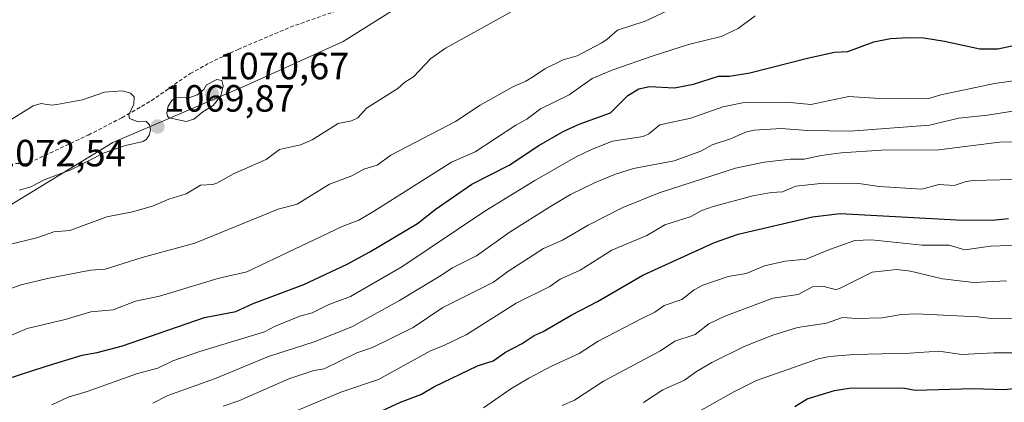
# Model space of a CAD drawing. Units: metres. Extents: x 654684 to 658137, y 4753309 to 4755700.
# Drawn here: x 656517 to 656777, y 4753543 to 4753644 of the extents above; entities that cross this region are included whole.
import ezdxf
from ezdxf.enums import TextEntityAlignment as Align

# ---------------------------------------------------------------- set-up
doc = ezdxf.new("R2010")
doc.units = ezdxf.units.M
doc.header["$MEASUREMENT"] = 0
doc.linetypes.add('TRAZOSX2', pattern=[1.5, 1, -0.5])
for name, color, linetype, lineweight in [('Arbolado forestal CxS', 92, 'Continuous', 0), ('Carátula', 7, 'Continuous', 5), ('Curva de nivel maestra', 36, 'Continuous', 30), ('Curva de nivel normal', 36, 'Continuous', 0), ('Punto de cota en terreno', 7, 'Continuous', 0), ('Rótulo de punto de cota en terreno', 19, 'Continuous', 0), ('Senda', 19, 'TRAZOSX2', 0)]:
    doc.layers.add(name, color=color, linetype=linetype, lineweight=lineweight)
doc.styles.add('Arial', font='txt', dxfattribs={"height": 0.2})

# ---------------------------------------------------------------- blocks, each defined once
blk = doc.blocks.new('*U155')
at = {"layer": 'Arbolado forestal CxS', "color": 92, "linetype": 'Continuous', "lineweight": 0}
blk.add_polyline3d([(656515.7881, 4753659.6701, 1064.7034), (656472.6471, 4753610.1347, 1066.0631), (656500.3265, 4753585.7109, 1066.1), (656542.0307, 4753611.1307, 1069.3526), (656577.4193, 4753626.2491, 1068.9154), (656602.8679, 4753637.7875, 1067.6171), (656655.0143, 4753670.5957, 1066.4933)], dxfattribs=at)
blk = doc.blocks.new('5PATER')
at = {"layer": 'Carátula', "linetype": 'Continuous', "lineweight": 5}
h = blk.add_hatch(color=250, dxfattribs=at)
edge = h.paths.add_edge_path()
edge.add_ellipse((0, 0.01), major_axis=(-1.33, -1.34), ratio=0.999422, start_angle=0, end_angle=360)

msp = doc.modelspace()

# ---------------------------------------------------------------- linework, layer by layer
at = {"layer": 'Arbolado forestal CxS', "color": 92, "linetype": 'Continuous', "lineweight": 0}
msp.add_polyline3d([(656655.01, 4753670.6, 1066.49), (656602.87, 4753637.79, 1067.62), (656577.42, 4753626.25, 1068.92), (656542.03, 4753611.13, 1069.35), (656500.33, 4753585.71, 1066.1), (656472.65, 4753610.13, 1066.06), (656515.79, 4753659.67, 1064.7)], dxfattribs=at)
msp.add_polyline3d([(656655.01, 4753670.6, 1066.49), (656602.87, 4753637.79, 1067.62), (656577.42, 4753626.25, 1068.92), (656542.03, 4753611.13, 1069.35), (656500.33, 4753585.71, 1066.1), (656472.65, 4753610.13, 1066.06), (656515.79, 4753659.67, 1064.7)], dxfattribs=at)
msp.add_polyline3d([(656655.01, 4753670.6, 1066.49), (656602.87, 4753637.79, 1067.62), (656577.42, 4753626.25, 1068.92), (656542.03, 4753611.13, 1069.35), (656500.33, 4753585.71, 1066.1), (656472.65, 4753610.13, 1066.06), (656515.79, 4753659.67, 1064.7)], dxfattribs=at)
at = {"layer": 'Curva de nivel maestra', "color": 36, "linetype": 'Continuous', "lineweight": 30}
for points in [[(656742.87, 4753637.67, 1050), (656747.29, 4753638.54, 1050), (656751.91, 4753638.88, 1050), (656756.09, 4753638.74, 1050), (656761.5, 4753637.89, 1050), (656770.88, 4753635.81, 1050), (656775.63, 4753635.87, 1050), (656792.35, 4753639.47, 1050)], [(656513.94, 4753548.66, 1050), (656524.21, 4753551.98, 1050), (656533.96, 4753554.97, 1050), (656537.93, 4753555.65, 1050), (656544.57, 4753557.44, 1050), (656566.27, 4753564.89, 1050), (656574.52, 4753566.45, 1050), (656579.12, 4753568.64, 1050), (656592.49, 4753573.58, 1050), (656603.9, 4753578.97, 1050), (656609.89, 4753582.25, 1050), (656622.46, 4753589.71, 1050), (656627.07, 4753593.38, 1050), (656636.76, 4753600.09, 1050), (656646.63, 4753605.1, 1050), (656654.45, 4753610.34, 1050), (656660.93, 4753614.01, 1050), (656665.12, 4753615.95, 1050), (656673.36, 4753618.96, 1050), (656677.97, 4753623.53, 1050), (656680.81, 4753625.31, 1050), (656683.66, 4753625.9, 1050), (656690.27, 4753625.56, 1050), (656695.27, 4753626.52, 1050), (656701.87, 4753628.61, 1050), (656704.75, 4753628.59, 1050), (656710.11, 4753629.53, 1050), (656725.72, 4753633.5, 1050), (656732.51, 4753634.96, 1050), (656735.98, 4753635.16, 1050), (656742.87, 4753637.67, 1050)], [(656608.25, 4753538.06, 1025), (656617.93, 4753542.56, 1025), (656623.31, 4753544.53, 1025), (656626.92, 4753546.71, 1025), (656638.32, 4753552.14, 1025), (656642.44, 4753553.46, 1025), (656645.69, 4753555.73, 1025), (656650.06, 4753558.06, 1025), (656653.26, 4753560.18, 1025), (656655.62, 4753561.23, 1025), (656663.21, 4753565.65, 1025), (656669.94, 4753569.15, 1025), (656681.93, 4753576.06, 1025), (656700.82, 4753584.67, 1025), (656707.08, 4753586.91, 1025), (656726.7, 4753591.51, 1025), (656733.98, 4753592.33, 1025), (656764.66, 4753590.71, 1025), (656774.07, 4753590.61, 1025), (656778.42, 4753591.07, 1025)], [(656722.02, 4753541.36, 1000), (656725.27, 4753543.46, 1000), (656732.46, 4753545.65, 1000), (656736.4, 4753546.26, 1000), (656750.5, 4753546.35, 1000), (656753.81, 4753545.74, 1000), (656769.07, 4753546.15, 1000), (656777.26, 4753545.86, 1000), (656790.69, 4753547.31, 1000)]]:
    msp.add_polyline3d(points, dxfattribs=at)
at = {"layer": 'Curva de nivel normal', "color": 36, "linetype": 'Continuous', "lineweight": 0}
for points in [[(656511.84, 4753571.46, 1060), (656517.9, 4753573.51, 1060), (656524.8, 4753575.24, 1060), (656536.18, 4753577.43, 1060), (656540.04, 4753577.7, 1060), (656549.81, 4753580.75, 1060), (656563.73, 4753584.54, 1060), (656585.64, 4753593.5, 1060), (656590.71, 4753594.8, 1060), (656599.26, 4753600.14, 1060), (656605.11, 4753602.32, 1060), (656608.32, 4753604.05, 1060), (656611.79, 4753605.11, 1060), (656615.44, 4753607.77, 1060), (656632.49, 4753616.7, 1060), (656638.96, 4753620.96, 1060), (656647.63, 4753625.84, 1060), (656651.05, 4753627.27, 1060), (656653.06, 4753628.52, 1060), (656656.04, 4753630.59, 1060), (656660.86, 4753632.92, 1060), (656664.58, 4753633.99, 1060), (656670.87, 4753637.39, 1060), (656672.43, 4753638.35, 1060), (656675.22, 4753640.78, 1060), (656682.49, 4753643.12, 1060), (656691.3, 4753647.28, 1060)], [(656514.42, 4753584.05, 1065), (656522.28, 4753586.03, 1065), (656526.44, 4753587.52, 1065), (656530.72, 4753587.91, 1065), (656540.43, 4753591.46, 1065), (656547.2, 4753592.84, 1065), (656552.53, 4753594.34, 1065), (656556.83, 4753596.14, 1065), (656561.36, 4753597.58, 1065), (656565.2, 4753599.88, 1065), (656568.41, 4753600.03, 1065), (656569.48, 4753600.35, 1065), (656574.06, 4753602.95, 1065), (656582.49, 4753606.64, 1065), (656586.04, 4753609.28, 1065), (656591.6, 4753610.48, 1065), (656594.62, 4753611.79, 1065), (656601.54, 4753616.13, 1065), (656604.99, 4753616.81, 1065), (656606.74, 4753617.66, 1065), (656608.96, 4753620.16, 1065), (656617.29, 4753625.36, 1065), (656619.1, 4753627.06, 1065), (656621.37, 4753628.43, 1065), (656625.97, 4753633.31, 1065), (656629.82, 4753636.05, 1065), (656648.92, 4753646.6, 1065)], [(656548.02, 4753569.25, 1055), (656554.33, 4753570.54, 1055), (656569.72, 4753575.24, 1055), (656577.44, 4753576.97, 1055), (656602.59, 4753588.92, 1055), (656606.97, 4753590.6, 1055), (656610.84, 4753592.93, 1055), (656631.38, 4753605.93, 1055), (656637.64, 4753608.67, 1055), (656648.42, 4753615.68, 1055), (656651.34, 4753617.25, 1055), (656654.88, 4753620, 1055), (656662.44, 4753623.66, 1055), (656668.56, 4753627.99, 1055), (656673.98, 4753630.3, 1055), (656684.67, 4753633.99, 1055), (656693.94, 4753637, 1055), (656702.58, 4753639.15, 1055), (656707.05, 4753641.22, 1055), (656711.58, 4753644.55, 1055)], [(656791.16, 4753628.95, 1045), (656774.69, 4753626.72, 1045), (656760.52, 4753623.71, 1045), (656757.42, 4753622.71, 1045), (656745.81, 4753622.64, 1045), (656736.24, 4753623.22, 1045), (656726.21, 4753621.11, 1045), (656719.82, 4753621.75, 1045), (656713.36, 4753621.61, 1045), (656708.61, 4753621.68, 1045), (656703.06, 4753620.57, 1045), (656694.58, 4753617.53, 1045), (656686.37, 4753615.81, 1045), (656683.48, 4753613.44, 1045), (656682.03, 4753612.72, 1045), (656673.87, 4753611.47, 1045), (656668.34, 4753609.27, 1045), (656664.18, 4753607.23, 1045), (656653.39, 4753601.09, 1045), (656640.24, 4753592.95, 1045), (656618.34, 4753578.3, 1045), (656604.79, 4753570.45, 1045), (656598.88, 4753568.26, 1045), (656594.64, 4753566.13, 1045), (656591.43, 4753565.22, 1045), (656584.74, 4753562.52, 1045), (656582.1, 4753561.15, 1045), (656565.01, 4753555.92, 1045), (656557.9, 4753553.42, 1045), (656553.9, 4753551.5, 1045), (656548.6, 4753550.13, 1045), (656535.29, 4753545.36, 1045), (656530.29, 4753543.86, 1045), (656525.92, 4753541.86, 1045)], [(656561.42, 4753616.66, 1070), (656563.45, 4753617.32, 1070), (656565.8, 4753619.25, 1070), (656568.55, 4753620.88, 1070), (656570.53, 4753623.46, 1070), (656571.18, 4753626.07, 1070), (656570.84, 4753627.46, 1070), (656569.52, 4753627.75, 1070), (656566.74, 4753626.32, 1070), (656566.07, 4753625.08, 1070), (656564.31, 4753623.74, 1070), (656562.14, 4753622.92, 1070), (656558.78, 4753622.96, 1070), (656557.63, 4753622.18, 1070), (656556.61, 4753620.69, 1070), (656556.26, 4753618.83, 1070), (656556.44, 4753618.05, 1070), (656556.92, 4753617.64, 1070), (656561.42, 4753616.66, 1070)], [(656517.37, 4753598.53, 1070), (656520.42, 4753599.44, 1070), (656523.96, 4753601.26, 1070), (656531, 4753603.86, 1070), (656539.79, 4753608.37, 1070), (656545.39, 4753610.35, 1070), (656550.01, 4753611.41, 1070), (656550.91, 4753611.99, 1070), (656551.64, 4753613.02, 1070), (656551.98, 4753614.38, 1070), (656551.72, 4753615.74, 1070), (656550.86, 4753616.62, 1070), (656548.72, 4753616.54, 1070), (656546.43, 4753617.46, 1070), (656546.29, 4753618.39, 1070), (656547.57, 4753621.24, 1070), (656547.66, 4753623.14, 1070), (656546.74, 4753624.18, 1070), (656544.57, 4753624.74, 1070), (656539.87, 4753624.4, 1070), (656534.07, 4753622.39, 1070), (656527.28, 4753621.14, 1070), (656525.83, 4753621, 1070), (656523.11, 4753621.43, 1070), (656521.04, 4753620.79, 1070), (656513.8, 4753616.29, 1070)], [(656552.56, 4753542.27, 1040), (656556.59, 4753544.28, 1040), (656568.86, 4753548.74, 1040), (656583.14, 4753554.56, 1040), (656595.18, 4753558.44, 1040), (656605.1, 4753562.46, 1040), (656617.68, 4753569.38, 1040), (656628.3, 4753575.82, 1040), (656631.64, 4753578.03, 1040), (656638.05, 4753581.18, 1040), (656646.91, 4753587.54, 1040), (656657.5, 4753594.2, 1040), (656662.81, 4753597.35, 1040), (656669.31, 4753600.57, 1040), (656674.68, 4753602.77, 1040), (656679.48, 4753604.25, 1040), (656690.18, 4753606.24, 1040), (656697.18, 4753608.82, 1040), (656700.2, 4753610.51, 1040), (656705.03, 4753612.05, 1040), (656709.28, 4753613.97, 1040), (656711.32, 4753614.4, 1040), (656718.4, 4753614.83, 1040), (656725.38, 4753614.32, 1040), (656736.58, 4753614.1, 1040), (656757.54, 4753615.65, 1040), (656765.33, 4753617.5, 1040), (656772.87, 4753618.34, 1040), (656786.21, 4753620.42, 1040)], [(656571.18, 4753541.49, 1035), (656575.26, 4753542.89, 1035), (656588.5, 4753548.67, 1035), (656595.07, 4753550.95, 1035), (656597.81, 4753551.38, 1035), (656606.45, 4753555.58, 1035), (656610.6, 4753556.94, 1035), (656621.33, 4753562.3, 1035), (656629.17, 4753567.54, 1035), (656642.51, 4753574.2, 1035), (656646.29, 4753577.02, 1035), (656655.7, 4753583.13, 1035), (656660.75, 4753585.35, 1035), (656667.48, 4753589.31, 1035), (656676.63, 4753593.91, 1035), (656686.21, 4753597.81, 1035), (656706.33, 4753604.33, 1035), (656713.9, 4753605.89, 1035), (656720.92, 4753606.72, 1035), (656724.5, 4753606.72, 1035), (656728.96, 4753607.7, 1035), (656734.27, 4753608.37, 1035), (656744.92, 4753609.05, 1035), (656760.05, 4753609.16, 1035), (656776.01, 4753611.16, 1035), (656782.31, 4753611.32, 1035)], [(656580.8, 4753536.24, 1030), (656602.22, 4753545.15, 1030), (656612.13, 4753548.49, 1030), (656625.67, 4753556.03, 1030), (656629.58, 4753557.57, 1030), (656635.28, 4753560.36, 1030), (656648.5, 4753568.72, 1030), (656657.33, 4753573.05, 1030), (656660.09, 4753575.04, 1030), (656665.37, 4753577.38, 1030), (656673.73, 4753582.67, 1030), (656682.97, 4753586.56, 1030), (656687.7, 4753589.39, 1030), (656694.44, 4753591.53, 1030), (656697.51, 4753593.16, 1030), (656700.46, 4753594.2, 1030), (656710.93, 4753597.03, 1030), (656715.79, 4753597.88, 1030), (656718.75, 4753598.06, 1030), (656722.28, 4753599.58, 1030), (656729.65, 4753600.36, 1030), (656738.94, 4753600.26, 1030), (656744.26, 4753599.5, 1030), (656755.51, 4753598.78, 1030), (656760.05, 4753600.02, 1030), (656764.07, 4753599.72, 1030), (656767.24, 4753600.78, 1030), (656769.09, 4753601.06, 1030), (656779.62, 4753601.35, 1030)], [(656639.83, 4753541.09, 1020), (656647.07, 4753546.07, 1020), (656651.79, 4753548.9, 1020), (656657.82, 4753552.05, 1020), (656665.1, 4753555.36, 1020), (656670.15, 4753558.69, 1020), (656681.68, 4753564.66, 1020), (656685.08, 4753566.27, 1020), (656687.52, 4753568.04, 1020), (656692.21, 4753569.62, 1020), (656695.48, 4753572.24, 1020), (656697.7, 4753573.46, 1020), (656704.47, 4753575.72, 1020), (656709.15, 4753576.56, 1020), (656713.98, 4753578.56, 1020), (656719.47, 4753579.81, 1020), (656725, 4753580.31, 1020), (656731.15, 4753582.89, 1020), (656737.85, 4753585.23, 1020), (656742.26, 4753585.44, 1020), (656755.66, 4753583.98, 1020), (656762.73, 4753584.03, 1020), (656766.9, 4753582.77, 1020), (656773.68, 4753583.72, 1020), (656783.34, 4753584.09, 1020)], [(656660.62, 4753541.67, 1015), (656663.92, 4753543.03, 1015), (656671.56, 4753548.09, 1015), (656686.58, 4753556.14, 1015), (656690.35, 4753558.69, 1015), (656695.72, 4753560.45, 1015), (656699.3, 4753563.25, 1015), (656703.57, 4753565.27, 1015), (656716.2, 4753570, 1015), (656722.94, 4753570.95, 1015), (656726.72, 4753573.01, 1015), (656729.39, 4753573.18, 1015), (656732.67, 4753572.31, 1015), (656733.62, 4753572.43, 1015), (656742.41, 4753576.9, 1015), (656748.96, 4753577.57, 1015), (656752.55, 4753577.14, 1015), (656760.95, 4753575.12, 1015), (656769.26, 4753574.17, 1015), (656777.84, 4753574.59, 1015)], [(656513.63, 4753559.5, 1055), (656519.48, 4753562, 1055), (656529.46, 4753564.4, 1055), (656536.28, 4753566.43, 1055), (656542.17, 4753566.97, 1055), (656548.02, 4753569.25, 1055)], [(656682.08, 4753542.48, 1010), (656687.16, 4753545.81, 1010), (656692.88, 4753548.34, 1010), (656696.04, 4753550.61, 1010), (656700.14, 4753553, 1010), (656708.65, 4753557.24, 1010), (656716.21, 4753560.27, 1010), (656722.74, 4753562.27, 1010), (656730.42, 4753563.38, 1010), (656734.61, 4753564.87, 1010), (656738.3, 4753564.64, 1010), (656745.1, 4753564.83, 1010), (656750.16, 4753565.66, 1010), (656754.04, 4753565.83, 1010), (656770.34, 4753565.04, 1010), (656774.54, 4753564.56, 1010), (656785.31, 4753564.6, 1010)], [(656694.49, 4753538.84, 1005), (656705.96, 4753545.3, 1005), (656711.88, 4753548.26, 1005), (656728.15, 4753553.98, 1005), (656731.17, 4753554.64, 1005), (656737.56, 4753555.15, 1005), (656752.36, 4753555.5, 1005), (656760.05, 4753556.04, 1005), (656766.12, 4753555.09, 1005), (656774.52, 4753555.61, 1005), (656786.79, 4753555.56, 1005)]]:
    msp.add_polyline3d(points, dxfattribs=at)
at = {"layer": 'Senda', "color": 19, "linetype": 'TRAZOSX2', "lineweight": 0}
msp.add_lwpolyline([(656516.35, 4753605.57), (656518.55, 4753605.5), (656520.01, 4753605.78), (656535.57, 4753613.08), (656544.45, 4753617.67), (656552.2, 4753622.12), (656562.43, 4753629.32), (656567.52, 4753632.12), (656575.09, 4753635.69), (656588.86, 4753641.56), (656602.14, 4753646.24)], dxfattribs=at)

# ---------------------------------------------------------------- block references
at = {"layer": 'Arbolado forestal CxS', "color": 92, "linetype": 'Continuous', "lineweight": 0}
msp.add_blockref('*U155', (0, 0), dxfattribs=at)
at = {"layer": 'Punto de cota en terreno', "linetype": 'Continuous', "lineweight": 0}
for p in [(656568.22, 4753623.87, 1070.67), (656553.85, 4753615.32, 1069.87)]:
    msp.add_blockref('5PATER', p, dxfattribs=at)

# ---------------------------------------------------------------- texts
at = {"layer": 'Rótulo de punto de cota en terreno', "color": 19, "linetype": 'Continuous', "lineweight": 0, "style": 'Arial'}
for s, p in [('1070,67', (656569.98, 4753625.63)), ('1069,87', (656555.61, 4753617.08)), ('1072,54', (656510.98, 4753602.63))]:
    msp.add_text(s, height=7, dxfattribs=at).set_placement(p, align=Align.BOTTOM_LEFT)

doc.saveas('drawing.dxf')
